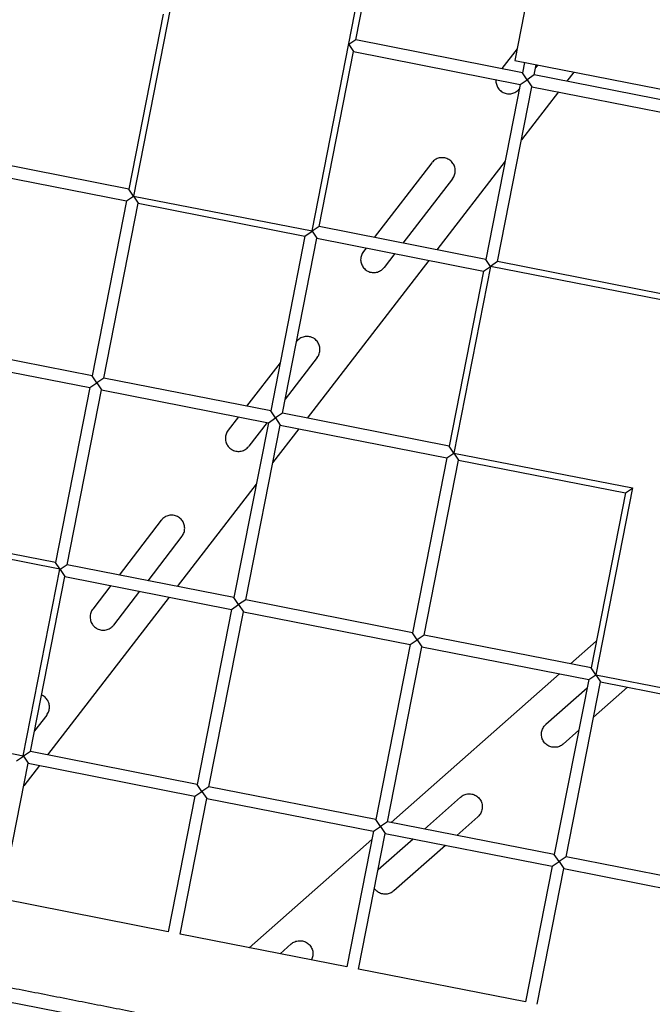
# Model space of a CAD drawing. Units: millimetres. Extents: x -12251.1 to -12177.3, y 20642.7 to 20657.4.
# Drawn here: x -12204.1 to -12203.2, y 20649.2 to 20650.6 of the extents above; entities that cross this region are included whole.
import ezdxf

# ---------------------------------------------------------------- set-up
doc = ezdxf.new("R2010")
doc.units = ezdxf.units.MM
doc.layers.get('0').update_dxf_attribs({"lineweight": 30})

# ---------------------------------------------------------------- blocks, each defined once
blk = doc.blocks.new('dragon')
at = {"color": 7, "linetype": 'Continuous', "lineweight": 25}
for p, q in [((-9.3525, -0.0131), (-9.4495, -0.4905)), ((-9.7222, -0.7167), (-9.621, -0.2184)), ((-9.6622, -0.4617), (-9.6147, -0.2278)), ((-9.9103, -0.4191), (-9.961, -0.6689)), ((-9.9198, -0.4257), (-9.9673, -0.6595)), ((-9.6622, -0.4617), (-9.6717, -0.4679)), ((-9.6717, -0.4679), (-9.6654, -0.4773)), ((-9.4392, -0.507), (-9.6622, -0.4617)), ((-9.7129, -0.7112), (-9.6654, -0.4773)), ((-9.6654, -0.4773), (-9.4424, -0.5226)), ((-9.4463, -0.4751), (-9.4669, -0.5013)), ((-9.4495, -0.4905), (-9.2, -0.5412)), ((-9.4364, -0.4932), (-9.4392, -0.507)), ((-9.4235, -0.5101), (-9.4207, -0.4964)), ((-9.4189, -0.4967), (-9.4215, -0.5001)), ((-9.433, -0.5164), (-9.4392, -0.507)), ((-9.4235, -0.5101), (-9.433, -0.5164)), ((-9.2005, -0.5554), (-9.4235, -0.5101)), ((-9.3705, -0.5066), (-9.3802, -0.5189)), ((-9.4424, -0.5226), (-9.4899, -0.7565)), ((-9.4742, -0.7596), (-9.4267, -0.5258)), ((-9.4424, -0.5226), (-9.433, -0.5164)), ((-9.433, -0.5164), (-9.4267, -0.5258)), ((-9.4267, -0.5258), (-9.2037, -0.5711)), ((-9.4435, -0.5283), (-9.4436, -0.5285)), ((-9.3912, -0.533), (-9.4412, -0.5969)), ((-9.9673, -0.6595), (-10.1903, -0.6142)), ((-10.1935, -0.6299), (-9.9705, -0.6752)), ((-9.5614, -0.6268), (-9.6391, -0.7262)), ((-9.4632, -0.6252), (-9.5554, -0.7432)), ((-9.5339, -0.6483), (-9.6008, -0.7339)), ((-9.9705, -0.6752), (-9.961, -0.6689)), ((-9.961, -0.6689), (-9.9673, -0.6595)), ((-9.961, -0.6689), (-9.9548, -0.6784)), ((-9.961, -0.6689), (-9.7222, -0.7167)), ((-9.9705, -0.6752), (-10.0179, -0.909)), ((-10.0023, -0.9122), (-9.9548, -0.6784)), ((-9.9548, -0.6784), (-9.7318, -0.7237)), ((-9.7129, -0.7112), (-9.7223, -0.7174)), ((-9.4899, -0.7565), (-9.7129, -0.7112)), ((-9.7318, -0.7237), (-9.7792, -0.9575)), ((-9.7318, -0.7237), (-9.7223, -0.7174)), ((-9.7223, -0.7174), (-9.7229, -0.7166)), ((-9.7223, -0.7174), (-9.7161, -0.7269)), ((-9.7636, -0.9607), (-9.7161, -0.7269)), ((-9.7161, -0.7269), (-9.4931, -0.7721)), ((-9.6501, -0.7403), (-9.6538, -0.745)), ((-9.6118, -0.748), (-9.6262, -0.7665)), ((-9.5664, -0.7573), (-9.7305, -0.9674)), ((-9.4836, -0.7659), (-9.4899, -0.7565)), ((-9.4742, -0.7596), (-9.4836, -0.7659)), ((-9.2512, -0.8049), (-9.4742, -0.7596)), ((-9.4931, -0.7721), (-9.5405, -1.006)), ((-9.4836, -0.7659), (-9.5343, -1.0154)), ((-9.4931, -0.7721), (-9.4836, -0.7659)), ((-9.0062, -0.8629), (-9.4836, -0.7659)), ((-10.0179, -0.909), (-10.241, -0.8637)), ((-9.744, -0.8648), (-9.7441, -0.865)), ((-10.2441, -0.8794), (-10.0211, -0.9247)), ((-9.7662, -0.8932), (-9.8113, -0.951)), ((-9.7164, -0.8864), (-9.7597, -0.9418)), ((-10.0211, -0.9247), (-10.0117, -0.9185)), ((-10.0117, -0.9185), (-10.0179, -0.909)), ((-10.0023, -0.9122), (-10.0117, -0.9185)), ((-10.0117, -0.9185), (-10.0054, -0.9279)), ((-9.7792, -0.9575), (-10.0023, -0.9122)), ((-10.0211, -0.9247), (-10.0686, -1.1585)), ((-10.0529, -1.1617), (-10.0054, -0.9279)), ((-10.0054, -0.9279), (-9.7824, -0.9732)), ((-9.773, -0.9669), (-9.7792, -0.9575)), ((-9.7636, -0.9607), (-9.773, -0.9669)), ((-9.5405, -1.006), (-9.7636, -0.9607)), ((-9.8223, -0.9651), (-9.8363, -0.983)), ((-9.7824, -0.9732), (-9.8299, -1.207)), ((-9.784, -0.9729), (-9.8088, -1.0046)), ((-9.7824, -0.9732), (-9.773, -0.9669)), ((-9.773, -0.9669), (-9.7668, -0.9764)), ((-9.8142, -1.2102), (-9.7668, -0.9764)), ((-9.7415, -0.9815), (-9.777, -1.0269)), ((-9.7668, -0.9764), (-9.5437, -1.0217)), ((-9.5343, -1.0154), (-9.5405, -1.006)), ((-9.5437, -1.0217), (-9.5912, -1.2555)), ((-9.5755, -1.2587), (-9.5281, -1.0248)), ((-9.5437, -1.0217), (-9.5343, -1.0154)), ((-9.5343, -1.0154), (-9.5281, -1.0248)), ((-9.5343, -1.0154), (-9.2955, -1.0635)), ((-9.5281, -1.0248), (-9.305, -1.0701)), ((-9.7991, -1.0552), (-9.9057, -1.1916)), ((-9.2955, -1.0635), (-9.3463, -1.3134)), ((-9.305, -1.0701), (-9.2956, -1.0639)), ((-9.2956, -1.0639), (-9.2959, -1.0635)), ((-9.305, -1.0701), (-9.3525, -1.304)), ((-9.9266, -1.1029), (-9.9835, -1.1758)), ((-10.0626, -1.1672), (-10.3014, -1.119)), ((-10.0686, -1.1585), (-10.2916, -1.1132)), ((-9.899, -1.1244), (-9.9452, -1.1836)), ((-10.0629, -1.1671), (-10.0686, -1.1585)), ((-10.1133, -1.4167), (-10.0626, -1.1672)), ((-10.0629, -1.1683), (-10.0624, -1.168)), ((-10.0624, -1.168), (-10.0627, -1.1675)), ((-10.0529, -1.1617), (-10.0624, -1.168)), ((-10.0624, -1.168), (-10.0561, -1.1774)), ((-9.8299, -1.207), (-10.0529, -1.1617)), ((-10.1036, -1.4112), (-10.0561, -1.1774)), ((-10.0561, -1.1774), (-9.8331, -1.2227)), ((-9.9945, -1.1899), (-10.0189, -1.2211)), ((-9.9562, -1.1977), (-9.9913, -1.2426)), ((-9.9167, -1.2057), (-10.0808, -1.4159)), ((-9.8237, -1.2164), (-9.8299, -1.207)), ((-9.8142, -1.2102), (-9.8237, -1.2164)), ((-9.5912, -1.2555), (-9.8142, -1.2102)), ((-9.8331, -1.2227), (-9.8806, -1.4565)), ((-9.8331, -1.2227), (-9.8237, -1.2164)), ((-9.8237, -1.2164), (-9.8174, -1.2259)), ((-9.8649, -1.4597), (-9.8174, -1.2259)), ((-9.8174, -1.2259), (-9.5944, -1.2712)), ((-9.585, -1.2649), (-9.5912, -1.2555)), ((-9.5755, -1.2587), (-9.585, -1.2649)), ((-9.3525, -1.304), (-9.5755, -1.2587)), ((-9.5944, -1.2712), (-9.6419, -1.505)), ((-9.6262, -1.5082), (-9.5787, -1.2743)), ((-9.5944, -1.2712), (-9.585, -1.2649)), ((-9.585, -1.2649), (-9.5787, -1.2743)), ((-9.5787, -1.2743), (-9.3557, -1.3196)), ((-9.3453, -1.2684), (-9.3798, -1.2984)), ((-9.3463, -1.3134), (-9.3525, -1.304)), ((-9.3949, -1.3117), (-9.6215, -1.5091)), ((-9.3557, -1.3196), (-9.3463, -1.3134)), ((-9.3463, -1.3134), (-9.34, -1.3228)), ((-9.3463, -1.3134), (-9.1074, -1.3612)), ((-10.5907, -1.3197), (-10.1133, -1.4167)), ((-9.3557, -1.3196), (-9.4032, -1.5535)), ((-9.3875, -1.5567), (-9.34, -1.3228)), ((-9.3039, -1.3302), (-9.3496, -1.37)), ((-9.34, -1.3228), (-9.117, -1.3681)), ((-9.358, -1.3309), (-9.4134, -1.3792)), ((-10.0815, -1.3625), (-10.098, -1.3836)), ((-9.3694, -1.3873), (-9.3904, -1.4056)), ((-10.1225, -1.4237), (-10.113, -1.4175)), ((-10.113, -1.4175), (-10.1136, -1.4166)), ((-10.1036, -1.4112), (-10.113, -1.4175)), ((-10.113, -1.4175), (-10.1068, -1.4269)), ((-9.8806, -1.4565), (-10.1036, -1.4112)), ((-10.1436, -1.6082), (-10.1068, -1.4269)), ((-10.0918, -1.4299), (-10.1129, -1.4569)), ((-10.1068, -1.4269), (-9.8838, -1.4722)), ((-9.8743, -1.4659), (-9.8806, -1.4565)), ((-9.8649, -1.4597), (-9.8743, -1.4659)), ((-9.6419, -1.505), (-9.8649, -1.4597)), ((-9.8838, -1.4722), (-9.9206, -1.6535)), ((-9.9049, -1.6567), (-9.8681, -1.4754)), ((-9.8838, -1.4722), (-9.8743, -1.4659)), ((-9.8743, -1.4659), (-9.8681, -1.4754)), ((-9.8681, -1.4754), (-9.6451, -1.5207)), ((-9.5282, -1.4757), (-9.5769, -1.5182)), ((-9.6451, -1.5207), (-9.6356, -1.5144)), ((-9.6356, -1.5144), (-9.6419, -1.505)), ((-9.6262, -1.5082), (-9.6356, -1.5144)), ((-9.6356, -1.5144), (-9.6294, -1.5239)), ((-9.4032, -1.5535), (-9.6262, -1.5082)), ((-9.5052, -1.5021), (-9.5337, -1.527)), ((-9.6451, -1.5207), (-9.6819, -1.702)), ((-9.6662, -1.7052), (-9.6294, -1.5239)), ((-9.6294, -1.5239), (-9.4064, -1.5691)), ((-9.6473, -1.5316), (-9.8123, -1.6755)), ((-9.5921, -1.5314), (-9.6393, -1.5725)), ((-9.5489, -1.5402), (-9.6183, -1.6007)), ((-9.3969, -1.5629), (-9.4032, -1.5535)), ((-9.4064, -1.5691), (-9.3969, -1.5629)), ((-9.3875, -1.5567), (-9.3969, -1.5629)), ((-9.3969, -1.5629), (-9.3907, -1.5723)), ((-9.1645, -1.6019), (-9.3875, -1.5567)), ((-9.4064, -1.5691), (-9.4432, -1.7504)), ((-9.4275, -1.7536), (-9.3907, -1.5723)), ((-9.3907, -1.5723), (-9.1677, -1.6176)), ((-9.9206, -1.6535), (-10.1436, -1.6082)), ((-9.6819, -1.702), (-9.9049, -1.6567)), ((-9.7561, -1.6708), (-9.7711, -1.6839)), ((-9.4432, -1.7504), (-9.6662, -1.7052))]:
    blk.add_line(p, q, dxfattribs=at)
for points, knots in [([(-9.4748, -0.5161), (-9.4749, -0.5166), (-9.475, -0.5182), (-9.4747, -0.5207), (-9.474, -0.5236), (-9.4728, -0.5263), (-9.4711, -0.5287), (-9.4691, -0.5309), (-9.4667, -0.5327), (-9.464, -0.534), (-9.4612, -0.5349), (-9.4582, -0.5353), (-9.4552, -0.5351), (-9.4523, -0.5345), (-9.4495, -0.5334), (-9.447, -0.5318), (-9.445, -0.5302), (-9.444, -0.5289), (-9.4436, -0.5285)], [0, 0, 0, 0, 0.039102, 0.104225, 0.16935, 0.234912, 0.300476, 0.366473, 0.43247, 0.498703, 0.564935, 0.631094, 0.69725, 0.763055, 0.828858, 0.894195, 0.95953, 1, 1, 1, 1]), ([(-9.5339, -0.6483), (-9.5333, -0.6475), (-9.5322, -0.6459), (-9.531, -0.6432), (-9.5303, -0.6403), (-9.5301, -0.6374), (-9.5303, -0.6345), (-9.5311, -0.6316), (-9.5323, -0.6289), (-9.534, -0.6265), (-9.536, -0.6243), (-9.5384, -0.6226), (-9.5411, -0.6212), (-9.5439, -0.6203), (-9.5469, -0.62), (-9.5499, -0.6201), (-9.5528, -0.6207), (-9.5555, -0.6218), (-9.5581, -0.6234), (-9.56, -0.6251), (-9.5611, -0.6263), (-9.5614, -0.6268)], [0, 0, 0, 0, 0.053165, 0.10633, 0.159486, 0.212644, 0.26598, 0.319319, 0.373046, 0.426775, 0.480878, 0.534981, 0.589285, 0.643588, 0.697829, 0.752068, 0.806007, 0.859944, 0.913472, 0.967, 1, 1, 1, 1]), ([(-9.6538, -0.745), (-9.6543, -0.7458), (-9.6555, -0.7474), (-9.6566, -0.7501), (-9.6573, -0.7529), (-9.6576, -0.7559), (-9.6573, -0.7588), (-9.6566, -0.7616), (-9.6553, -0.7643), (-9.6537, -0.7668), (-9.6516, -0.7689), (-9.6492, -0.7707), (-9.6466, -0.772), (-9.6437, -0.7729), (-9.6408, -0.7733), (-9.6378, -0.7732), (-9.6349, -0.7726), (-9.6321, -0.7715), (-9.6296, -0.7699), (-9.6276, -0.7682), (-9.6266, -0.767), (-9.6262, -0.7665)], [0, 0, 0, 0, 0.0530899, 0.1061803, 0.1592613, 0.212344, 0.2656149, 0.318888, 0.3725993, 0.4263123, 0.4804626, 0.5346134, 0.5890042, 0.6433938, 0.6977116, 0.7520273, 0.8059892, 0.8599489, 0.9134379, 0.9669258, 1, 1, 1, 1]), ([(-9.7164, -0.8864), (-9.7159, -0.8856), (-9.7147, -0.884), (-9.7136, -0.8813), (-9.7129, -0.8784), (-9.7126, -0.8755), (-9.7129, -0.8726), (-9.7136, -0.8697), (-9.7149, -0.867), (-9.7165, -0.8646), (-9.7186, -0.8624), (-9.7209, -0.8606), (-9.7236, -0.8593), (-9.7265, -0.8584), (-9.7294, -0.858), (-9.7324, -0.8581), (-9.7353, -0.8588), (-9.7381, -0.8599), (-9.7406, -0.8614), (-9.7426, -0.8631), (-9.7436, -0.8644), (-9.744, -0.8648)], [0, 0, 0, 0, 0.053038, 0.106078, 0.159105, 0.212135, 0.265385, 0.318638, 0.372371, 0.426106, 0.480306, 0.534505, 0.588955, 0.643404, 0.697779, 0.752152, 0.806154, 0.860153, 0.913646, 0.967137, 1, 1, 1, 1]), ([(-9.8363, -0.983), (-9.8369, -0.9838), (-9.838, -0.9854), (-9.8392, -0.9881), (-9.8399, -0.991), (-9.8401, -0.9939), (-9.8399, -0.9968), (-9.8391, -0.9997), (-9.8379, -1.0023), (-9.8363, -1.0048), (-9.8342, -1.007), (-9.8318, -1.0087), (-9.8292, -1.0101), (-9.8263, -1.011), (-9.8233, -1.0114), (-9.8203, -1.0113), (-9.8174, -1.0106), (-9.8146, -1.0095), (-9.8121, -1.008), (-9.8102, -1.0063), (-9.8091, -1.005), (-9.8088, -1.0046)], [0, 0, 0, 0, 0.052934, 0.105869, 0.158792, 0.211718, 0.264876, 0.318037, 0.371748, 0.42546, 0.479724, 0.533988, 0.58856, 0.64313, 0.697613, 0.752093, 0.806128, 0.86016, 0.913598, 0.967035, 1, 1, 1, 1]), ([(-9.899, -1.1244), (-9.8984, -1.1236), (-9.8973, -1.122), (-9.8961, -1.1193), (-9.8954, -1.1165), (-9.8952, -1.1136), (-9.8954, -1.1107), (-9.8962, -1.1078), (-9.8974, -1.1051), (-9.899, -1.1027), (-9.9011, -1.1005), (-9.9035, -1.0987), (-9.9061, -1.0974), (-9.909, -1.0965), (-9.912, -1.0961), (-9.915, -1.0962), (-9.9179, -1.0968), (-9.9207, -1.0979), (-9.9232, -1.0995), (-9.9252, -1.1012), (-9.9262, -1.1024), (-9.9266, -1.1029)], [0, 0, 0, 0, 0.052861, 0.105723, 0.158571, 0.211421, 0.26455, 0.317681, 0.371422, 0.425165, 0.479498, 0.533832, 0.588488, 0.643142, 0.697707, 0.752269, 0.806361, 0.860449, 0.913893, 0.967335, 1, 1, 1, 1]), ([(-10.0189, -1.2211), (-10.0195, -1.2219), (-10.0206, -1.2235), (-10.0217, -1.2262), (-10.0224, -1.229), (-10.0227, -1.2319), (-10.0224, -1.2348), (-10.0217, -1.2377), (-10.0205, -1.2404), (-10.0189, -1.2428), (-10.0168, -1.245), (-10.0144, -1.2468), (-10.0118, -1.2481), (-10.0089, -1.249), (-10.0059, -1.2494), (-10.0029, -1.2493), (-10, -1.2487), (-9.9972, -1.2476), (-9.9947, -1.246), (-9.9927, -1.2443), (-9.9917, -1.2431), (-9.9913, -1.2426)], [0, 0, 0, 0, 0.05271, 0.105421, 0.158117, 0.210816, 0.263811, 0.316809, 0.370514, 0.424221, 0.478647, 0.533073, 0.587905, 0.642735, 0.697459, 0.752179, 0.806321, 0.860459, 0.913825, 0.967188, 1, 1, 1, 1]), ([(-10.0815, -1.3625), (-10.081, -1.3617), (-10.0799, -1.3601), (-10.0787, -1.3574), (-10.078, -1.3546), (-10.0777, -1.3517), (-10.078, -1.3488), (-10.0787, -1.3459), (-10.0799, -1.3432), (-10.0816, -1.3408), (-10.0836, -1.3386), (-10.0858, -1.3369), (-10.0875, -1.3361), (-10.0883, -1.3357)], [0, 0, 0, 0, 0.090794, 0.18159, 0.272354, 0.363123, 0.454519, 0.54592, 0.638695, 0.731475, 0.825594, 0.919713, 1, 1, 1, 1]), ([(-9.3904, -1.4056), (-9.3912, -1.4062), (-9.3927, -1.4074), (-9.3954, -1.4087), (-9.3982, -1.4096), (-9.4011, -1.41), (-9.404, -1.4098), (-9.4069, -1.4093), (-9.4096, -1.4082), (-9.4122, -1.4067), (-9.4144, -1.4048), (-9.4163, -1.4025), (-9.4178, -1.3999), (-9.4189, -1.3971), (-9.4194, -1.3941), (-9.4195, -1.3911), (-9.419, -1.3882), (-9.418, -1.3853), (-9.4166, -1.3827), (-9.415, -1.3807), (-9.4139, -1.3796), (-9.4134, -1.3792)], [0, 0, 0, 0, 0.052933, 0.105866, 0.158788, 0.211711, 0.264867, 0.318025, 0.371732, 0.42544, 0.479701, 0.533963, 0.588533, 0.643103, 0.697587, 0.75207, 0.806108, 0.860144, 0.913585, 0.967026, 1, 1, 1, 1]), ([(-11.6272, -1.4426), (-11.6291, -1.443), (-11.6415, -1.4457), (-11.6649, -1.4514), (-11.6969, -1.4596), (-11.7286, -1.4687), (-11.7591, -1.478), (-11.7884, -1.4876), (-11.8154, -1.497), (-11.8403, -1.5063), (-11.8633, -1.5152), (-11.8853, -1.5241), (-11.9063, -1.533), (-11.9264, -1.5418), (-11.9457, -1.5507), (-11.9644, -1.5595), (-11.9897, -1.5719), (-12.0214, -1.5883), (-12.0595, -1.6093), (-12.0957, -1.6306), (-12.1303, -1.6521), (-12.163, -1.6738), (-12.1954, -1.6963), (-12.2273, -1.7198), (-12.2587, -1.7442), (-12.2906, -1.7702), (-12.3228, -1.798), (-12.3552, -1.8276), (-12.3869, -1.8583), (-12.4179, -1.8899), (-12.448, -1.9226), (-12.4772, -1.9561), (-12.5046, -1.9894), (-12.5304, -2.0226), (-12.5546, -2.0554), (-12.5779, -2.0888), (-12.6003, -2.1228), (-12.6218, -2.1574), (-12.643, -2.1937), (-12.6638, -2.2315), (-12.6841, -2.2711), (-12.7033, -2.3112), (-12.7213, -2.3518), (-12.7381, -2.3929), (-12.7538, -2.4345), (-12.7679, -2.4754), (-12.7804, -2.5154), (-12.7916, -2.5546), (-12.8018, -2.5941), (-12.8109, -2.6338), (-12.819, -2.6737), (-12.8262, -2.7151), (-12.8325, -2.7578), (-12.8377, -2.802), (-12.8416, -2.8462), (-12.8443, -2.8906), (-12.8457, -2.935), (-12.8459, -2.9795), (-12.8448, -3.0227), (-12.8426, -3.0646), (-12.8394, -3.1052), (-12.8351, -3.1457), (-12.8298, -3.1861), (-12.8234, -3.2264), (-12.8157, -3.2676), (-12.8067, -3.3099), (-12.7962, -3.3531), (-12.7844, -3.3959), (-12.7714, -3.4385), (-12.7572, -3.4806), (-12.7418, -3.5223), (-12.7257, -3.5624), (-12.709, -3.6009), (-12.6918, -3.6378), (-12.6737, -3.6743), (-12.6546, -3.7103), (-12.6345, -3.7458), (-12.6129, -3.7818), (-12.5897, -3.8182), (-12.5647, -3.855), (-12.5387, -3.891), (-12.5117, -3.9263), (-12.4837, -3.9608), (-12.4547, -3.9945), (-12.4256, -4.0265), (-12.3965, -4.0567), (-12.3675, -4.0853), (-12.3378, -4.1132), (-12.3073, -4.1402), (-12.2761, -4.1665), (-12.2433, -4.1927), (-12.2088, -4.2187), (-12.1726, -4.2444), (-12.1357, -4.2691), (-12.098, -4.2928), (-12.0597, -4.3153), (-12.0208, -4.3368), (-11.9824, -4.3565), (-11.9445, -4.3747), (-11.9073, -4.3914), (-11.8697, -4.4071), (-11.8317, -4.4218), (-11.7934, -4.4355), (-11.7535, -4.4486), (-11.7121, -4.4609), (-11.6691, -4.4724), (-11.6259, -4.4826), (-11.5823, -4.4916), (-11.5386, -4.4994), (-11.4946, -4.5059), (-11.4517, -4.511), (-11.4099, -4.5148), (-11.3692, -4.5174), (-11.3285, -4.519), (-11.2878, -4.5195), (-11.247, -4.519), (-11.2051, -4.5173), (-11.162, -4.5144), (-11.1177, -4.5101), (-11.0736, -4.5046), (-11.0297, -4.4979), (-10.986, -4.4898), (-10.9425, -4.4806), (-10.9005, -4.4704), (-10.86, -4.4593), (-10.821, -4.4476), (-10.7823, -4.4349), (-10.744, -4.4211), (-10.706, -4.4064), (-10.6673, -4.3901), (-10.6279, -4.3724), (-10.5879, -4.3529), (-10.5485, -4.3324), (-10.5097, -4.3107), (-10.4715, -4.2879), (-10.434, -4.264), (-10.3983, -4.2398), (-10.3642, -4.2153), (-10.3317, -4.1907), (-10.2999, -4.1652), (-10.2688, -4.1389), (-10.2383, -4.1119), (-10.2077, -4.0831), (-10.177, -4.0527), (-10.1463, -4.0205), (-10.1166, -3.9875), (-10.0878, -3.9536), (-10.06, -3.919), (-10.0332, -3.8835), (-10.0082, -3.8483), (-9.9848, -3.8134), (-9.9629, -3.779), (-9.942, -3.7441), (-9.922, -3.7086), (-9.903, -3.6726), (-9.8843, -3.6349), (-9.8662, -3.5957), (-9.8487, -3.5549), (-9.8324, -3.5135), (-9.8172, -3.4717), (-9.8033, -3.4295), (-9.7906, -3.3869), (-9.7794, -3.3452), (-9.7696, -3.3044), (-9.7612, -3.2645), (-9.7538, -3.2244), (-9.7475, -3.1842), (-9.7422, -3.1438), (-9.738, -3.1039), (-9.735, -3.0645), (-9.7329, -3.0257), (-9.7318, -2.9868), (-9.7317, -2.9479), (-9.7325, -2.909), (-9.7343, -2.8703), (-9.7371, -2.8319), (-9.7408, -2.7933), (-9.7455, -2.7547), (-9.7512, -2.716), (-9.7578, -2.6778), (-9.7653, -2.6403), (-9.7736, -2.6033), (-9.7829, -2.5661), (-9.7932, -2.5288), (-9.8045, -2.4914), (-9.8167, -2.4547), (-9.8272, -2.4253), (-9.8357, -2.4029), (-9.8419, -2.3871), (-9.8482, -2.3716), (-9.8546, -2.3562), (-9.8612, -2.3408), (-9.8681, -2.3252), (-9.8758, -2.3082), (-9.8846, -2.2895), (-9.8945, -2.2692), (-9.9052, -2.248), (-9.9168, -2.2261), (-9.9292, -2.2034), (-9.9422, -2.1805), (-9.9559, -2.1573), (-9.9703, -2.1341), (-9.9855, -2.1103), (-10.0017, -2.086), (-10.0183, -2.062), (-10.0354, -2.0385), (-10.0527, -2.0155), (-10.0709, -1.9921), (-10.0901, -1.9685), (-10.1102, -1.9447), (-10.1313, -1.9207), (-10.1535, -1.8966), (-10.1771, -1.872), (-10.2021, -1.847), (-10.2288, -1.8217), (-10.2566, -1.7964), (-10.2858, -1.7712), (-10.3162, -1.7463), (-10.3463, -1.7228), (-10.3692, -1.7057), (-10.3816, -1.697), (-10.3844, -1.695)], [0, 0, 0, 0, 0.000713, 0.004485, 0.008509, 0.012402, 0.016164, 0.019795, 0.023294, 0.026301, 0.029204, 0.032004, 0.034698, 0.037289, 0.039776, 0.042199, 0.044625, 0.049726, 0.054851, 0.059999, 0.064615, 0.069249, 0.073903, 0.078574, 0.083265, 0.087974, 0.093132, 0.098313, 0.103516, 0.108741, 0.113982, 0.119225, 0.124468, 0.129274, 0.13408, 0.138886, 0.143692, 0.148498, 0.153304, 0.158547, 0.16379, 0.169033, 0.174276, 0.179519, 0.184762, 0.190005, 0.194811, 0.199617, 0.204423, 0.209229, 0.214035, 0.218841, 0.224084, 0.229327, 0.23457, 0.239813, 0.245056, 0.250299, 0.255542, 0.260348, 0.265154, 0.26996, 0.274766, 0.279572, 0.284378, 0.289621, 0.294864, 0.300107, 0.30535, 0.310593, 0.315836, 0.321079, 0.325885, 0.330691, 0.335497, 0.340303, 0.345109, 0.349915, 0.355158, 0.360401, 0.365644, 0.370887, 0.376129, 0.381372, 0.386615, 0.391421, 0.396227, 0.401033, 0.40584, 0.410646, 0.415452, 0.420695, 0.425937, 0.43118, 0.436423, 0.441666, 0.446909, 0.452152, 0.456958, 0.461764, 0.46657, 0.471376, 0.476182, 0.480988, 0.486231, 0.491474, 0.496717, 0.50196, 0.507203, 0.512446, 0.517689, 0.522495, 0.527301, 0.532107, 0.536913, 0.541719, 0.546525, 0.551768, 0.557011, 0.562254, 0.567497, 0.57274, 0.577983, 0.583226, 0.588032, 0.592838, 0.597644, 0.60245, 0.607256, 0.612062, 0.617305, 0.622548, 0.627791, 0.633034, 0.638277, 0.643519, 0.648762, 0.653568, 0.658374, 0.663181, 0.667987, 0.672793, 0.677599, 0.682842, 0.688084, 0.693327, 0.69857, 0.703813, 0.709056, 0.714299, 0.719105, 0.723911, 0.728717, 0.733523, 0.738329, 0.743135, 0.748378, 0.753621, 0.758864, 0.764107, 0.76935, 0.774593, 0.779836, 0.784642, 0.789448, 0.794254, 0.79906, 0.803866, 0.808672, 0.81326, 0.817847, 0.822435, 0.827023, 0.83161, 0.836193, 0.840737, 0.845237, 0.849903, 0.854519, 0.859086, 0.863603, 0.868072, 0.87249, 0.87716, 0.881774, 0.88633, 0.890831, 0.892833, 0.894824, 0.896804, 0.898772, 0.900729, 0.90272, 0.904802, 0.907349, 0.910022, 0.91282, 0.915745, 0.918795, 0.921971, 0.925081, 0.928303, 0.931637, 0.935083, 0.93864, 0.941952, 0.945356, 0.948851, 0.952438, 0.956115, 0.959885, 0.963746, 0.967698, 0.971936, 0.976275, 0.980714, 0.985254, 0.989894, 0.994634, 0.998768, 1, 1, 1, 1]), ([(-9.5282, -1.4757), (-9.5275, -1.4751), (-9.5259, -1.4739), (-9.5233, -1.4726), (-9.5205, -1.4718), (-9.5176, -1.4714), (-9.5147, -1.4715), (-9.5118, -1.472), (-9.5091, -1.4731), (-9.5065, -1.4746), (-9.5043, -1.4766), (-9.5023, -1.4788), (-9.5008, -1.4814), (-9.4998, -1.4842), (-9.4992, -1.4872), (-9.4992, -1.4902), (-9.4997, -1.4931), (-9.5006, -1.496), (-9.5021, -1.4986), (-9.5036, -1.5006), (-9.5048, -1.5017), (-9.5052, -1.5021)], [0, 0, 0, 0, 0.052859, 0.105719, 0.158564, 0.211412, 0.264537, 0.317665, 0.371401, 0.425139, 0.479468, 0.533798, 0.588453, 0.643107, 0.697674, 0.752238, 0.806334, 0.860428, 0.913876, 0.967323, 1, 1, 1, 1]), ([(-11.1173, -1.5268), (-11.1127, -1.5277), (-11.1064, -1.529), (-11.0983, -1.5306), (-11.0931, -1.5317), (-11.0877, -1.5328), (-11.0822, -1.5339), (-11.0766, -1.535), (-11.0709, -1.5362), (-11.0651, -1.5374), (-11.0579, -1.5388), (-11.0494, -1.5406), (-11.0394, -1.5426), (-11.0298, -1.5446), (-11.0165, -1.5473), (-10.9992, -1.5508), (-10.9769, -1.5553), (-10.9591, -1.5589), (-10.9459, -1.5616), (-10.9378, -1.5632), (-10.9296, -1.5649), (-10.9212, -1.5666), (-10.9127, -1.5683), (-10.9042, -1.5701), (-10.8943, -1.5721), (-10.8835, -1.5743), (-10.8719, -1.5766), (-10.8604, -1.579), (-10.8489, -1.5813), (-10.8371, -1.5837), (-10.825, -1.5861), (-10.8129, -1.5886), (-10.8011, -1.591), (-10.7895, -1.5933), (-10.7782, -1.5956), (-10.7609, -1.5992), (-10.7374, -1.6039), (-10.7074, -1.61), (-10.6768, -1.6162), (-10.6467, -1.6224), (-10.6159, -1.6286), (-10.5842, -1.6351), (-10.5506, -1.6419), (-10.5169, -1.6487), (-10.4835, -1.6555), (-10.4504, -1.6622), (-10.4172, -1.669), (-10.3835, -1.6758), (-10.3543, -1.6817), (-10.33, -1.6867), (-10.3104, -1.6907), (-10.2907, -1.6946), (-10.2709, -1.6987), (-10.251, -1.7027), (-10.227, -1.7076), (-10.1995, -1.7132), (-10.1683, -1.7195), (-10.1366, -1.726), (-10.1038, -1.7326), (-10.0702, -1.7394), (-10.0367, -1.7462), (-10.0033, -1.753), (-9.9479, -1.7643), (-9.8704, -1.78), (-9.7709, -1.8002), (-9.6752, -1.8197), (-9.5829, -1.8384), (-9.4939, -1.8565), (-9.4048, -1.8746), (-9.3158, -1.8926), (-9.227, -1.9107), (-9.1254, -1.9313), (-9.0113, -1.9545), (-8.8844, -1.9803), (-8.7576, -2.006), (-8.6309, -2.0317), (-8.5041, -2.0575), (-8.3948, -2.0797), (-8.3032, -2.0983), (-8.2287, -2.1134), (-8.1538, -2.1286), (-8.0788, -2.1439), (-8.0051, -2.1588), (-7.9308, -2.1739), (-7.8561, -2.1891), (-7.7952, -2.2015), (-7.7497, -2.2107), (-7.7191, -2.2169), (-7.6889, -2.2231), (-7.6589, -2.2291), (-7.6285, -2.2353), (-7.5983, -2.2414), (-7.5682, -2.2476), (-7.5391, -2.2535), (-7.5103, -2.2593), (-7.4813, -2.2652), (-7.4537, -2.2708), (-7.4275, -2.2761), (-7.4031, -2.2811), (-7.379, -2.286), (-7.3553, -2.2908), (-7.3312, -2.2957), (-7.3022, -2.3016), (-7.2684, -2.3084), (-7.2306, -2.3161), (-7.1988, -2.3226), (-7.1726, -2.3279), (-7.1516, -2.3322), (-7.1304, -2.3365), (-7.1095, -2.3407), (-7.089, -2.3449), (-7.0688, -2.349), (-7.0494, -2.3529), (-7.0302, -2.3568), (-7.011, -2.3607), (-6.9914, -2.3647), (-6.9721, -2.3686), (-6.9532, -2.3725), (-6.9355, -2.3761), (-6.919, -2.3794), (-6.9036, -2.3825), (-6.8881, -2.3857), (-6.8722, -2.3889), (-6.8561, -2.3922), (-6.84, -2.3954), (-6.8214, -2.3992), (-6.7999, -2.4036), (-6.7819, -2.4072), (-6.7702, -2.4096), (-6.7647, -2.4107), (-6.7592, -2.4119), (-6.7537, -2.413), (-6.7484, -2.4141), (-6.7429, -2.4152), (-6.7392, -2.4159), (-6.7373, -2.4163)], [0, 0, 0, 0, 0.003237, 0.004427, 0.005644, 0.006888, 0.00816, 0.009459, 0.010785, 0.012138, 0.013519, 0.015745, 0.018038, 0.0204, 0.022376, 0.027229, 0.032329, 0.037678, 0.039506, 0.041361, 0.043243, 0.045151, 0.047085, 0.049045, 0.051033, 0.053808, 0.056453, 0.059028, 0.061642, 0.06435, 0.067097, 0.069885, 0.072641, 0.075187, 0.077762, 0.080367, 0.087009, 0.093835, 0.100846, 0.107867, 0.114413, 0.121872, 0.129493, 0.137277, 0.144867, 0.152288, 0.159829, 0.167489, 0.175268, 0.179671, 0.184106, 0.188572, 0.193071, 0.197601, 0.202163, 0.209395, 0.216373, 0.223399, 0.230991, 0.238652, 0.246297, 0.25381, 0.261373, 0.284028, 0.306599, 0.329086, 0.349189, 0.369424, 0.389688, 0.409841, 0.429996, 0.450154, 0.479042, 0.507712, 0.536601, 0.565387, 0.594021, 0.623078, 0.639906, 0.656522, 0.673902, 0.690982, 0.707764, 0.724247, 0.74171, 0.758847, 0.765893, 0.77287, 0.779777, 0.786615, 0.793382, 0.800593, 0.807335, 0.814, 0.820587, 0.827097, 0.833899, 0.839546, 0.84513, 0.850651, 0.856109, 0.861503, 0.8672, 0.876095, 0.884802, 0.893322, 0.898024, 0.90298, 0.907868, 0.912686, 0.917436, 0.922117, 0.92673, 0.930903, 0.935536, 0.940095, 0.944579, 0.94899, 0.953327, 0.956985, 0.96059, 0.964141, 0.967918, 0.971766, 0.975546, 0.979259, 0.985005, 0.990809, 0.992119, 0.993437, 0.994746, 0.996053, 0.997369, 0.998598, 1, 1, 1, 1]), ([(-11.1211, -1.5454), (-11.1168, -1.5463), (-11.1087, -1.5479), (-11.0968, -1.5503), (-11.0852, -1.5527), (-11.0731, -1.5552), (-11.0604, -1.5577), (-11.0474, -1.5604), (-11.0349, -1.5629), (-11.0231, -1.5653), (-11.0118, -1.5676), (-11.0002, -1.5699), (-10.9891, -1.5722), (-10.9783, -1.5744), (-10.9679, -1.5765), (-10.9578, -1.5786), (-10.9481, -1.5805), (-10.9386, -1.5825), (-10.9296, -1.5843), (-10.9212, -1.586), (-10.9134, -1.5876), (-10.9055, -1.5892), (-10.8975, -1.5908), (-10.8895, -1.5924), (-10.8753, -1.5953), (-10.8549, -1.5995), (-10.828, -1.6049), (-10.8013, -1.6103), (-10.7748, -1.6157), (-10.7485, -1.6211), (-10.7215, -1.6266), (-10.6958, -1.6318), (-10.6719, -1.6366), (-10.6504, -1.641), (-10.6294, -1.6453), (-10.6086, -1.6495), (-10.5907, -1.6531), (-10.5757, -1.6562), (-10.5637, -1.6586), (-10.5516, -1.6611), (-10.5394, -1.6635), (-10.5271, -1.666), (-10.5148, -1.6685), (-10.5005, -1.6714), (-10.4843, -1.6747), (-10.4661, -1.6784), (-10.4476, -1.6822), (-10.4291, -1.6859), (-10.4103, -1.6897), (-10.3914, -1.6936), (-10.3723, -1.6975), (-10.3418, -1.7037), (-10.2995, -1.7123), (-10.2453, -1.7233), (-10.191, -1.7343), (-10.1366, -1.7453), (-10.0823, -1.7564), (-10.028, -1.7674), (-9.9586, -1.7815), (-9.8742, -1.7986), (-9.7747, -1.8188), (-9.679, -1.8383), (-9.5867, -1.857), (-9.4977, -1.8751), (-9.4086, -1.8932), (-9.3196, -1.9113), (-9.2308, -1.9293), (-9.1292, -1.9499), (-9.0151, -1.9731), (-8.8881, -1.9989), (-8.7614, -2.0246), (-8.6347, -2.0504), (-8.5079, -2.0761), (-8.3986, -2.0983), (-8.3069, -2.1169), (-8.2324, -2.132), (-8.1576, -2.1472), (-8.0826, -2.1625), (-8.0088, -2.1775), (-7.9346, -2.1925), (-7.8599, -2.2077), (-7.799, -2.2201), (-7.7535, -2.2293), (-7.7229, -2.2355), (-7.6926, -2.2417), (-7.6627, -2.2478), (-7.6323, -2.2539), (-7.6021, -2.2601), (-7.572, -2.2662), (-7.5429, -2.2721), (-7.5141, -2.2779), (-7.4851, -2.2838), (-7.4575, -2.2894), (-7.4313, -2.2948), (-7.4069, -2.2997), (-7.3828, -2.3046), (-7.359, -2.3094), (-7.335, -2.3143), (-7.306, -2.3202), (-7.2722, -2.3271), (-7.2344, -2.3347), (-7.2026, -2.3412), (-7.1763, -2.3465), (-7.1553, -2.3508), (-7.1342, -2.3551), (-7.1133, -2.3593), (-7.0928, -2.3635), (-7.0726, -2.3676), (-7.0532, -2.3715), (-7.0339, -2.3754), (-7.0148, -2.3793), (-6.9952, -2.3833), (-6.9759, -2.3872), (-6.957, -2.3911), (-6.9393, -2.3947), (-6.9228, -2.398), (-6.9074, -2.4012), (-6.8918, -2.4043), (-6.876, -2.4075), (-6.8598, -2.4108), (-6.8438, -2.4141), (-6.8252, -2.4178), (-6.8037, -2.4222), (-6.7857, -2.4259), (-6.7739, -2.4283), (-6.7684, -2.4294), (-6.763, -2.4305), (-6.7575, -2.4316), (-6.7521, -2.4327), (-6.7467, -2.4338), (-6.743, -2.4345), (-6.7411, -2.4349)], [0, 0, 0, 0, 0.00305, 0.005646, 0.008326, 0.01113, 0.014057, 0.017109, 0.020101, 0.022678, 0.025257, 0.027908, 0.030629, 0.032952, 0.035324, 0.037737, 0.039873, 0.042045, 0.044253, 0.046012, 0.047794, 0.049598, 0.051425, 0.053273, 0.055117, 0.061098, 0.067287, 0.073504, 0.079353, 0.085354, 0.091507, 0.097813, 0.102864, 0.107837, 0.112487, 0.117202, 0.121983, 0.124695, 0.127429, 0.130182, 0.132957, 0.135753, 0.138569, 0.141363, 0.14547, 0.149615, 0.153797, 0.158016, 0.162273, 0.166567, 0.170899, 0.175268, 0.187378, 0.199725, 0.212185, 0.224381, 0.236755, 0.24912, 0.261373, 0.284027, 0.306599, 0.329086, 0.349189, 0.369424, 0.389688, 0.409841, 0.429996, 0.450154, 0.479042, 0.507712, 0.536601, 0.565387, 0.594021, 0.623077, 0.639905, 0.656522, 0.673902, 0.690982, 0.707764, 0.724247, 0.74171, 0.758847, 0.765893, 0.77287, 0.779777, 0.786615, 0.793382, 0.800593, 0.807335, 0.814, 0.820587, 0.827097, 0.833899, 0.839546, 0.84513, 0.850651, 0.856108, 0.861503, 0.8672, 0.876095, 0.884802, 0.893322, 0.898024, 0.90298, 0.907868, 0.912686, 0.917436, 0.922117, 0.92673, 0.930903, 0.935536, 0.940095, 0.944579, 0.94899, 0.953327, 0.956985, 0.96059, 0.964141, 0.967918, 0.971766, 0.975546, 0.979259, 0.985005, 0.990809, 0.992119, 0.993437, 0.994746, 0.996053, 0.997369, 0.998598, 1, 1, 1, 1]), ([(-9.6183, -1.6007), (-9.6191, -1.6013), (-9.6206, -1.6025), (-9.6232, -1.6038), (-9.626, -1.6047), (-9.6289, -1.605), (-9.6318, -1.6049), (-9.6347, -1.6044), (-9.6375, -1.6033), (-9.64, -1.6018), (-9.6422, -1.5999), (-9.6437, -1.5983), (-9.6442, -1.5974), (-9.6443, -1.5973)], [0, 0, 0, 0, 0.097701, 0.195404, 0.29308, 0.390761, 0.488986, 0.587217, 0.686755, 0.786298, 0.887174, 0.988052, 1, 1, 1, 1]), ([(-10.7657, -1.6176), (-10.7595, -1.62), (-10.7434, -1.6262), (-10.7179, -1.637), (-10.6891, -1.6497), (-10.6594, -1.6637), (-10.6288, -1.6789), (-10.5975, -1.6955), (-10.5672, -1.7125), (-10.538, -1.7299), (-10.5097, -1.7476), (-10.4817, -1.766), (-10.454, -1.7852), (-10.4266, -1.8051), (-10.4003, -1.8251), (-10.3752, -1.8452), (-10.3511, -1.8653), (-10.3282, -1.8854), (-10.3056, -1.906), (-10.2834, -1.9271), (-10.2617, -1.9486), (-10.2412, -1.9699), (-10.2217, -1.9908), (-10.2041, -2.0106), (-10.188, -2.0292), (-10.1734, -2.0468), (-10.1595, -2.0639), (-10.1465, -2.0806), (-10.1342, -2.0968), (-10.1225, -2.1126), (-10.1113, -2.1282), (-10.0964, -2.1495), (-10.0779, -2.1771), (-10.0565, -2.2111), (-10.0355, -2.2468), (-10.0149, -2.284), (-9.9949, -2.323), (-9.976, -2.3627), (-9.9583, -2.4031), (-9.9422, -2.443), (-9.9278, -2.4823), (-9.9148, -2.5209), (-9.9028, -2.56), (-9.8919, -2.5995), (-9.8821, -2.6395), (-9.8735, -2.6798), (-9.8662, -2.7192), (-9.8602, -2.7576), (-9.8553, -2.7951), (-9.8514, -2.8326), (-9.8485, -2.8703), (-9.8466, -2.908), (-9.8457, -2.9469), (-9.8458, -2.987), (-9.8471, -3.0281), (-9.8495, -3.0693), (-9.8532, -3.1103), (-9.858, -3.1512), (-9.864, -3.192), (-9.8709, -3.2314), (-9.8787, -3.2696), (-9.8872, -3.3064), (-9.8967, -3.3429), (-9.9071, -3.3792), (-9.9185, -3.4152), (-9.9312, -3.452), (-9.9453, -3.4895), (-9.9609, -3.5276), (-9.9776, -3.5653), (-9.9953, -3.6025), (-10.0141, -3.6391), (-10.0339, -3.6752), (-10.0542, -3.7098), (-10.0748, -3.7428), (-10.0957, -3.7743), (-10.1173, -3.8052), (-10.1398, -3.8356), (-10.163, -3.8654), (-10.1878, -3.8954), (-10.2141, -3.9256), (-10.242, -3.9559), (-10.2708, -3.9853), (-10.3004, -4.014), (-10.3308, -4.0418), (-10.362, -4.0687), (-10.3931, -4.094), (-10.4239, -4.1177), (-10.4545, -4.1399), (-10.4856, -4.1613), (-10.5172, -4.1819), (-10.5494, -4.2017), (-10.5831, -4.2212), (-10.6183, -4.2403), (-10.655, -4.2589), (-10.6923, -4.2765), (-10.73, -4.293), (-10.7682, -4.3084), (-10.8069, -4.3227), (-10.8448, -4.3355), (-10.882, -4.347), (-10.9184, -4.3572), (-10.955, -4.3664), (-10.9918, -4.3746), (-11.0289, -4.3819), (-11.0673, -4.3884), (-11.1069, -4.394), (-11.1479, -4.3986), (-11.1889, -4.4021), (-11.2301, -4.4044), (-11.2712, -4.4054), (-11.3124, -4.4053), (-11.3525, -4.4041), (-11.3913, -4.4019), (-11.429, -4.3987), (-11.4665, -4.3945), (-11.5039, -4.3894), (-11.5412, -4.3833), (-11.5794, -4.376), (-11.6185, -4.3674), (-11.6585, -4.3574), (-11.6981, -4.3463), (-11.7375, -4.334), (-11.7765, -4.3206), (-11.815, -4.3062), (-11.8521, -4.291), (-11.8877, -4.2754), (-11.9219, -4.2592), (-11.9556, -4.2422), (-11.9888, -4.2243), (-12.0216, -4.2056), (-12.0549, -4.1854), (-12.0885, -4.1637), (-12.1225, -4.1404), (-12.1558, -4.1161), (-12.1884, -4.0909), (-12.2202, -4.0647), (-12.2513, -4.0377), (-12.2808, -4.0105), (-12.3087, -3.9834), (-12.335, -3.9564), (-12.3607, -3.9287), (-12.3856, -3.9003), (-12.4098, -3.8713), (-12.4339, -3.8407), (-12.4578, -3.8086), (-12.4815, -3.7749), (-12.5042, -3.7405), (-12.5259, -3.7055), (-12.5466, -3.6699), (-12.5663, -3.6337), (-12.5844, -3.598), (-12.6011, -3.5628), (-12.6163, -3.5283), (-12.6307, -3.4933), (-12.6441, -3.458), (-12.6566, -3.4224), (-12.6686, -3.3854), (-12.6798, -3.3469), (-12.6902, -3.3071), (-12.6995, -3.2669), (-12.7076, -3.2265), (-12.7145, -3.1859), (-12.7203, -3.1451), (-12.7248, -3.1053), (-12.7282, -3.0666), (-12.7304, -3.0289), (-12.7316, -2.9911), (-12.7319, -2.9533), (-12.7312, -2.9156), (-12.7294, -2.8767), (-12.7265, -2.8368), (-12.7223, -2.7958), (-12.717, -2.7549), (-12.7105, -2.7143), (-12.7028, -2.6738), (-12.694, -2.6335), (-12.6843, -2.5947), (-12.6739, -2.5572), (-12.6628, -2.5211), (-12.6508, -2.4853), (-12.6378, -2.4498), (-12.624, -2.4147), (-12.6087, -2.3789), (-12.592, -2.3425), (-12.5776, -2.3129), (-12.5686, -2.2961), (-12.5661, -2.2913)], [0, 0, 0, 0, 0.00286, 0.007446, 0.01196, 0.016401, 0.021593, 0.026683, 0.03167, 0.036555, 0.041337, 0.046017, 0.051005, 0.055871, 0.060614, 0.065236, 0.069736, 0.074113, 0.078369, 0.082909, 0.087301, 0.091545, 0.095642, 0.099591, 0.102985, 0.106262, 0.109421, 0.112463, 0.115388, 0.118195, 0.120928, 0.123665, 0.129419, 0.135199, 0.141006, 0.147257, 0.153539, 0.159851, 0.166194, 0.172567, 0.178387, 0.184233, 0.190103, 0.195999, 0.201914, 0.20783, 0.213747, 0.21917, 0.224594, 0.230017, 0.235441, 0.240864, 0.246288, 0.252204, 0.258121, 0.264037, 0.269954, 0.27587, 0.281787, 0.287703, 0.293127, 0.29855, 0.303974, 0.309397, 0.31482, 0.320244, 0.32616, 0.332077, 0.337993, 0.34391, 0.349826, 0.355743, 0.361659, 0.367083, 0.372506, 0.37793, 0.383353, 0.388777, 0.3942, 0.400117, 0.406033, 0.411949, 0.417866, 0.423782, 0.429699, 0.435615, 0.441039, 0.446462, 0.451886, 0.457309, 0.462733, 0.468156, 0.474073, 0.479989, 0.485906, 0.491822, 0.497739, 0.503655, 0.509572, 0.514995, 0.520419, 0.525842, 0.531265, 0.536689, 0.542112, 0.548029, 0.553945, 0.559862, 0.565778, 0.571695, 0.577611, 0.583528, 0.588951, 0.594375, 0.599798, 0.605222, 0.610645, 0.616069, 0.621985, 0.627901, 0.633818, 0.639734, 0.645651, 0.651567, 0.657484, 0.662907, 0.668331, 0.673754, 0.679178, 0.684601, 0.690025, 0.695941, 0.701858, 0.707774, 0.713691, 0.719607, 0.725524, 0.73144, 0.736863, 0.742287, 0.74771, 0.753134, 0.758557, 0.763981, 0.769897, 0.775814, 0.78173, 0.787647, 0.793563, 0.79948, 0.805396, 0.81082, 0.816243, 0.821667, 0.82709, 0.832513, 0.837937, 0.843853, 0.84977, 0.855686, 0.861603, 0.867519, 0.873436, 0.879352, 0.884776, 0.890199, 0.895623, 0.901046, 0.90647, 0.911893, 0.91781, 0.923726, 0.929643, 0.935559, 0.941475, 0.947392, 0.953308, 0.958732, 0.964155, 0.969579, 0.975002, 0.980426, 0.985849, 0.991766, 0.997682, 1, 1, 1, 1]), ([(-9.7561, -1.6708), (-9.7554, -1.6702), (-9.7538, -1.669), (-9.7512, -1.6677), (-9.7484, -1.6669), (-9.7455, -1.6665), (-9.7426, -1.6666), (-9.7398, -1.6671), (-9.737, -1.6682), (-9.7345, -1.6697), (-9.7322, -1.6716), (-9.7303, -1.6739), (-9.7288, -1.6765), (-9.7277, -1.6793), (-9.7271, -1.6823), (-9.7271, -1.6853), (-9.7276, -1.6882), (-9.7283, -1.6906), (-9.7291, -1.6919), (-9.7293, -1.6923)], [0, 0, 0, 0, 0.05928, 0.118562, 0.177822, 0.237087, 0.296756, 0.35643, 0.416998, 0.47757, 0.539018, 0.600467, 0.662406, 0.724342, 0.786161, 0.847976, 0.909103, 0.970226, 1, 1, 1, 1])]:
    blk.add_open_spline(points, degree=3, knots=knots, dxfattribs=at)

msp = doc.modelspace()

# ---------------------------------------------------------------- block references
at = {"rotation": 0.3570052102576332}
msp.add_blockref('dragon', (-12193.9497, 20651.0496), dxfattribs=at)

doc.saveas('drawing.dxf')
